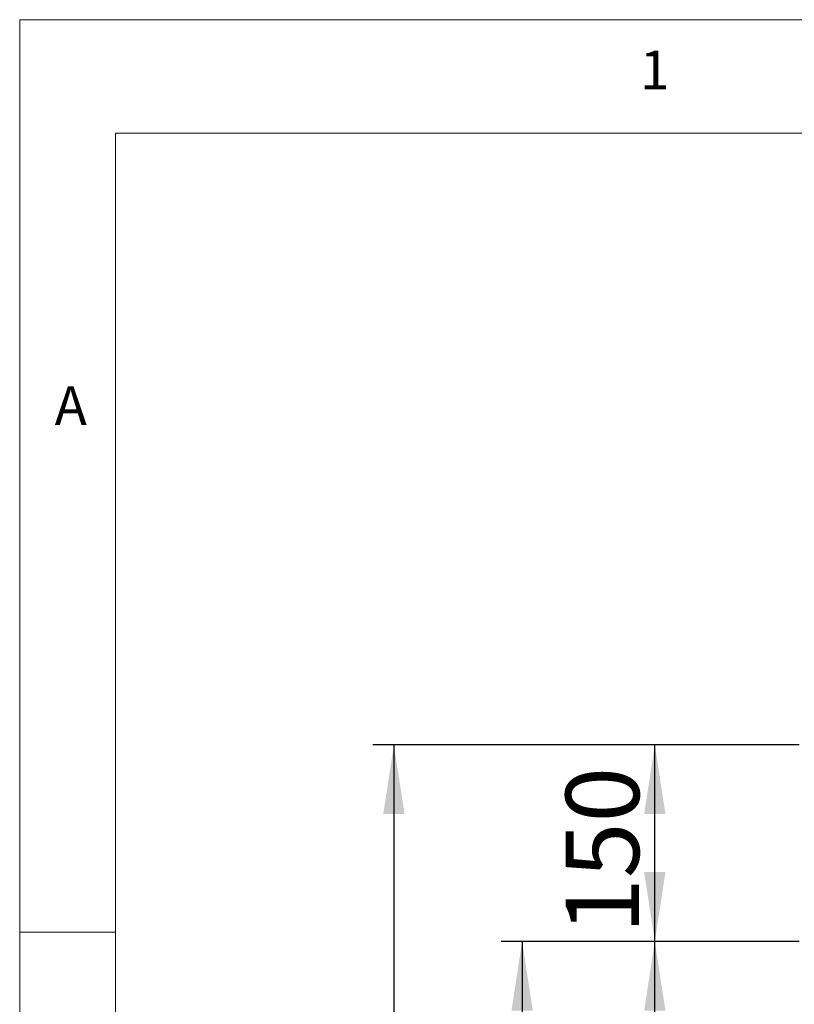
# Model space of a CAD drawing. Units: millimetres. Extents: x 5 to 415, y 5 to 292.
# Drawn here: x 5 to 42, y 245 to 292 of the extents above; entities that cross this region are included whole.
import ezdxf

# ---------------------------------------------------------------- set-up
doc = ezdxf.new("R2010")
doc.units = ezdxf.units.MM
doc.layers.add('BEMAßUNG', color=96, linetype='Continuous')
doc.layers.add('SLD-0', color=179, linetype='Continuous')
doc.styles.add('SLDTEXTSTYLE0', font='TXT', dxfattribs={"width": 0.75})
doc.styles.add('SLDTEXTSTYLE2', font='TXT', dxfattribs={"width": 0.96})
doc.dimstyles.new('SLDDIMSTYLE0', dxfattribs={"dimtxt": 3.5, "dimasz": 3.302, "dimexe": 0, "dimexo": 0.0625, "dimgap": 0.875, "dimtad": 1, "dimdec": 0, "dimlfac": 16, "dimrnd": 1e-09, "dimzin": 12, "dimdsep": 46, "dimtxsty": 'SLDTEXTSTYLE0', "dimblk1": 'NONE', "dimblk2": 'NONE', "dimsah": 1, "dimcen": 0.09, "dimadec": 0, "dimazin": 3, "dimtfac": 1, "dimtdec": 0, "dimtofl": 0, "dimtmove": 0, "dimatfit": 3, "dimldrblk": 'NONE', "dimfxl": 0, "dimfrac": 2, "dimtolj": 1, "dimtzin": 12, "dimarcsym": 0})
doc.dimstyles.new('SLDDIMSTYLE2', dxfattribs={"dimtxt": 3.5, "dimasz": 3.302, "dimexe": 0, "dimexo": 0.0625, "dimgap": 0.875, "dimtad": 1, "dimdec": 0, "dimlfac": 16, "dimrnd": 1e-09, "dimzin": 12, "dimdsep": 46, "dimtxsty": 'SLDTEXTSTYLE0', "dimblk1": 'NONE', "dimblk2": 'NONE', "dimsah": 1, "dimcen": 0.09, "dimadec": 0, "dimazin": 3, "dimtfac": 1, "dimtofl": 0, "dimtmove": 0, "dimatfit": 3, "dimldrblk": 'NONE', "dimfxl": 0, "dimfrac": 2, "dimtolj": 1, "dimtzin": 12, "dimarcsym": 0})

# ---------------------------------------------------------------- blocks, each defined once
blk = doc.blocks.new('_D')
at = {"layer": 'BEMAßUNG'}
for p, q in [((42.172, 257.437), (34.286, 257.437)), ((35.286, 248.067), (35.286, 257.437)), ((42.172, 248.067), (34.286, 248.067))]:
    blk.add_line(p, q, dxfattribs=at)
for points in [[(35.286, 257.437), (34.778, 254.135), (35.794, 254.135)], [(35.286, 248.067), (35.794, 251.369), (34.778, 251.369)]]:
    blk.add_solid(points, dxfattribs=at)
at = {"layer": 'BEMAßUNG', "insert": (31.037, 248.433), "char_height": 3.5, "attachment_point": 1, "rotation": 90, "style": 'SLDTEXTSTYLE2'}
blk.add_mtext('150', dxfattribs=at)
blk = doc.blocks.new('_None')
blk = doc.blocks.new('_D_2')
at = {"layer": 'BEMAßUNG'}
for p, q in [((42.172, 248.067), (27.959, 248.067)), ((28.959, 248.067), (28.959, 194.973)), ((45.203, 194.973), (27.959, 194.973))]:
    blk.add_line(p, q, dxfattribs=at)
for points in [[(28.959, 248.067), (28.451, 244.765), (29.467, 244.765)], [(28.959, 194.973), (29.467, 198.275), (28.451, 198.275)]]:
    blk.add_solid(points, dxfattribs=at)
at = {"layer": 'BEMAßUNG', "insert": (24.71, 222.098), "char_height": 3.5, "attachment_point": 1, "rotation": 90, "style": 'SLDTEXTSTYLE2'}
blk.add_mtext('850', dxfattribs=at)
blk = doc.blocks.new('_D_3')
at = {"layer": 'BEMAßUNG'}
for p, q in [((42.172, 257.437), (21.844, 257.437)), ((22.844, 257.437), (22.844, 194.973)), ((45.203, 194.973), (21.844, 194.973))]:
    blk.add_line(p, q, dxfattribs=at)
for points in [[(22.844, 257.437), (22.336, 254.135), (23.352, 254.135)], [(22.844, 194.973), (23.352, 198.275), (22.336, 198.275)]]:
    blk.add_solid(points, dxfattribs=at)
at = {"layer": 'BEMAßUNG', "insert": (18.595, 225.747), "char_height": 3.5, "attachment_point": 1, "rotation": 90, "style": 'SLDTEXTSTYLE2'}
blk.add_mtext('1000', dxfattribs=at)
blk = doc.blocks.new('_D_8')
at = {"layer": 'BEMAßUNG'}
for p, q in [((42.172, 248.067), (34.286, 248.067)), ((35.286, 204.317), (35.286, 248.067)), ((42.442, 204.317), (34.286, 204.317))]:
    blk.add_line(p, q, dxfattribs=at)
for points in [[(35.286, 248.067), (34.778, 244.765), (35.794, 244.765)], [(35.286, 204.317), (35.794, 207.619), (34.778, 207.619)]]:
    blk.add_solid(points, dxfattribs=at)
at = {"layer": 'BEMAßUNG', "insert": (31.037, 227.04), "char_height": 3.5, "attachment_point": 1, "rotation": 90, "style": 'SLDTEXTSTYLE2'}
blk.add_mtext('700', dxfattribs=at)

msp = doc.modelspace()

# ---------------------------------------------------------------- linework, layer by layer
at = {"layer": 'SLD-0', "color": 179, "linetype": 'Continuous', "lineweight": 18}
for p, q in [((415, 292), (5, 292)), ((5, 292), (5, 5)), ((410, 286.587), (9.567, 286.587)), ((9.567, 286.587), (9.567, 9.587)), ((9.567, 248.5), (5, 248.5))]:
    msp.add_line(p, q, dxfattribs=at)

# ---------------------------------------------------------------- texts
at = {"layer": 'SLD-0', "color": 179, "char_height": 1.852, "attachment_point": 1, "style": 'SLDTEXTSTYLE0'}
for s, insert in [('1', (34.583, 290.529)), ('1', (34.583, 290.529)), ('A', (6.667, 274.529)), ('A', (6.667, 274.529))]:
    msp.add_mtext(s, dxfattribs=dict(at, insert=insert))

# ---------------------------------------------------------------- dimensions: what is measured, and where the dimension line sits
at = {"layer": 'BEMAßUNG'}
for base, p1, p2, dimstyle, picture, middle in [((22.844, 257.437), (46.203, 194.973), (43.172, 257.437), 'SLDDIMSTYLE2', '_D_3', (22.844, 230.919)), ((35.286, 248.067), (43.172, 257.437), (43.172, 248.067), 'SLDDIMSTYLE0', '_D', (35.286, 252.312)), ((28.9594, 248.067), (46.2029, 194.9733), (43.1716, 248.067), 'SLDDIMSTYLE0', '_D_2', (28.9594, 225.9773)), ((35.286, 204.317), (43.172, 248.067), (43.442, 204.317), 'SLDDIMSTYLE2', '_D_8', (35.286, 230.919))]:
    dim = msp.add_linear_dim(base=base, p1=p1, p2=p2, angle=90, dimstyle=dimstyle, dxfattribs=at)
    dim.commit()
    dim.dimension.update_dxf_attribs({"geometry": picture, "text_midpoint": middle, "dimtype": 160})

doc.saveas('drawing.dxf')
